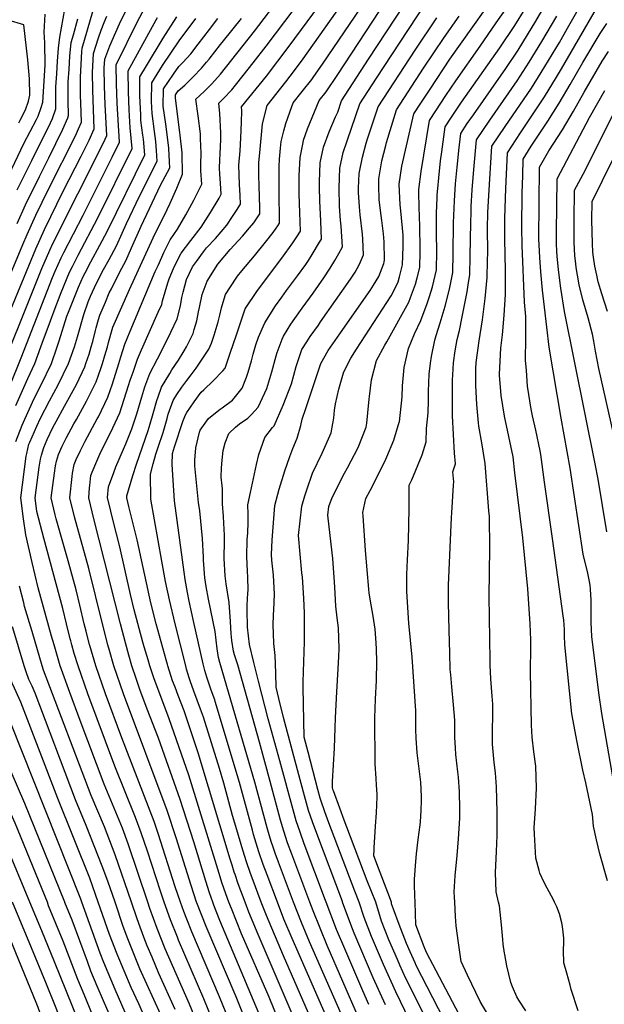
# Model space of a CAD drawing. Units: inches. Extents: x 2624774 to 2629987, y 1458890 to 1464221.
# Drawn here: x 2628849 to 2629344, y 1459913 to 1460747 of the extents above; entities that cross this region are included whole.
import ezdxf

# ---------------------------------------------------------------- set-up
doc = ezdxf.new("R2010")
doc.units = ezdxf.units.IN
doc.header["$MEASUREMENT"] = 0
doc.layers.add('tile_2909_18_contour_10ft', color=205, linetype='Continuous')

msp = doc.modelspace()

# ---------------------------------------------------------------- linework, layer by layer
at = {"layer": 'tile_2909_18_contour_10ft'}
msp.add_line((2629217.88, 1459987.66, 9960), (2629217.17, 1460000, 9960), dxfattribs=at)
for points, elevation in [([(2629014.44, 1460169.86), (2629014.01, 1460171.32), (2629011.08, 1460179.37), (2629007.32, 1460190.59), (2629005.72, 1460196.21), (2629004.16, 1460201.77), (2628996.31, 1460236.78), (2628992.4, 1460254.96), (2628990.99, 1460262.16), (2628988.89, 1460273.18), (2628980.07, 1460339.9), (2628978.73, 1460357.31), (2628977.94, 1460370.75), (2628978.29, 1460379.91), (2628979.91, 1460385.63), (2628987.14, 1460407.19), (2628989.17, 1460412.68), (2628990.39, 1460414.79), (2628996.49, 1460423.89), (2629002.66, 1460431.99), (2629004.76, 1460433.97), (2629012.82, 1460441.49), (2629020.78, 1460450.1), (2629022.71, 1460452.33), (2629027.4, 1460465.76), (2629032.25, 1460479.76), (2629035.97, 1460491.61), (2629039.81, 1460502.58), (2629050.1, 1460518.05), (2629070.93, 1460545.55), (2629080.25, 1460558.31), (2629083.47, 1460563.39), (2629086.58, 1460568.35), (2629086.08, 1460584.07), (2629085.57, 1460599.55), (2629085.57, 1460615.33), (2629086.31, 1460630.83), (2629088.75, 1460643.33), (2629089.27, 1460645.53), (2629092.68, 1460655.14), (2629094.43, 1460659.7), (2629102.49, 1460678.94), (2629108.28, 1460686.31), (2629118.23, 1460701.08), (2629182.85, 1460799.92)], 9870), ([(2628924.88, 1460213.16), (2628923.54, 1460217.85), (2628919.08, 1460235.66), (2628907.49, 1460282.48), (2628895.37, 1460326.35), (2628891.44, 1460342.48), (2628893.23, 1460360.53), (2628893.51, 1460363.27), (2628894.87, 1460370.74), (2628896.66, 1460375.02), (2628900.28, 1460382.54), (2628904.26, 1460390.5), (2628914.46, 1460409.29), (2628915.52, 1460411.14), (2628923.51, 1460427.67), (2628927.33, 1460439.11), (2628932.95, 1460456.2), (2628934.57, 1460461.79), (2628937.91, 1460472.48), (2628939.96, 1460477.48), (2628942.51, 1460483.65), (2628963.69, 1460534.07), (2628965.99, 1460539.35), (2628969.12, 1460546.3), (2628970.95, 1460550.33), (2628976.3, 1460560.84), (2628982.62, 1460570.03), (2628989.59, 1460582.27), (2628996.36, 1460594.48), (2629003.08, 1460608.11), (2629002.18, 1460619.3), (2629002.36, 1460628.14), (2629002.55, 1460631.42), (2629002.56, 1460634.31), (2629002.05, 1460646.8), (2629001.85, 1460650.75), (2629000.04, 1460666.05), (2628998.01, 1460680.11), (2629004.94, 1460686.49), (2629011.53, 1460693.19), (2629018.81, 1460701.19), (2629038.11, 1460725.48), (2629047.72, 1460737.69), (2629086.89, 1460789.29)], 9820), ([(2629183.17, 1460014.63), (2629183.04, 1460019.31), (2629184.23, 1460034.35), (2629184.9, 1460040.93), (2629186.28, 1460053.14), (2629187.14, 1460059.23), (2629187.96, 1460065.47), (2629188.26, 1460068.04), (2629188.81, 1460077.44), (2629189.18, 1460086), (2629189.04, 1460089.46), (2629188.4, 1460101.53), (2629187.97, 1460106.03), (2629185.51, 1460126.38), (2629184.58, 1460138.73), (2629184.31, 1460146.23), (2629184.32, 1460158.17), (2629184.13, 1460162.05), (2629181.14, 1460207.51), (2629178.35, 1460236.36), (2629176.76, 1460263.04), (2629176.63, 1460277.59), (2629177.16, 1460289.9), (2629178.01, 1460306.18), (2629178.71, 1460333.2), (2629178.7, 1460353.17), (2629180.82, 1460357.74), (2629189.51, 1460378.74), (2629193.08, 1460389.82), (2629193.28, 1460401.3), (2629194.6, 1460414.49), (2629194.87, 1460424.83), (2629195.05, 1460432.56), (2629195.68, 1460447.06), (2629196.79, 1460456.58), (2629197.5, 1460462.13), (2629200.45, 1460475.93), (2629201.41, 1460479.84), (2629204.84, 1460490.72), (2629206.62, 1460496.2), (2629209, 1460504.85), (2629212.69, 1460519.05), (2629215.61, 1460533.37), (2629215.91, 1460549.41), (2629216.18, 1460575.47), (2629216.94, 1460594.12), (2629217.95, 1460608.35), (2629219.22, 1460622.5), (2629220.04, 1460630.84), (2629220.68, 1460636.73), (2629222.25, 1460651.16), (2629227.75, 1460659.41), (2629232.96, 1460666.92), (2629256.56, 1460700.41), (2629259.82, 1460705.14), (2629270.86, 1460721.68), (2629278.83, 1460734.52), (2629285.87, 1460746.17), (2629308.82, 1460785.62)], 9950), ([(2628941.33, 1460209.14), (2628938.4, 1460219.5), (2628934.09, 1460235.66), (2628911.73, 1460324.69), (2628907.37, 1460342.53), (2628908.11, 1460350.84), (2628908.31, 1460352.92), (2628909.16, 1460361.42), (2628910.21, 1460364.16), (2628914.19, 1460373.47), (2628916.87, 1460379.44), (2628924.38, 1460394.91), (2628925.82, 1460397.56), (2628933.57, 1460414.41), (2628937.35, 1460425.89), (2628940.96, 1460437.62), (2628942.36, 1460442), (2628944.82, 1460449), (2628948.71, 1460459.87), (2628952.08, 1460467.8), (2628966.14, 1460499.77), (2628969.12, 1460506.14), (2628969.89, 1460509.35), (2628974.19, 1460524.62), (2628975.55, 1460527.92), (2628979.21, 1460536.77), (2628980.28, 1460539.17), (2628985.64, 1460549.68), (2628993.88, 1460560.44), (2629002.47, 1460571.71), (2629010.33, 1460584.02), (2629017.63, 1460596.28), (2629019.41, 1460599.71), (2629018.95, 1460608.9), (2629018.26, 1460616.54), (2629018.06, 1460621.66), (2629018.4, 1460628.83), (2629018.69, 1460633.81), (2629019.07, 1460645.93), (2629019.06, 1460651.65), (2629018.26, 1460668.01), (2629017.36, 1460676.83), (2629021.46, 1460680.79), (2629028.41, 1460688.11), (2629031.52, 1460691.92), (2629038.14, 1460700.15), (2629046.59, 1460710.86), (2629057.43, 1460724.92), (2629097.85, 1460778.73)], 9830), ([(2629032.96, 1460152.82), (2629018.28, 1460202.83), (2629017.12, 1460207.18), (2629016.15, 1460214.58), (2629014.25, 1460229.08), (2629008.59, 1460256.48), (2629006.7, 1460267.36), (2629005.54, 1460274.74), (2629004.5, 1460289.52), (2629004.49, 1460292.13), (2629003.67, 1460307.88), (2629001.26, 1460331.32), (2629000.32, 1460338.6), (2628997.19, 1460369.51), (2628997.13, 1460374.36), (2628997.89, 1460384.82), (2629001.04, 1460397.93), (2629001.73, 1460399.84), (2629008.7, 1460409.56), (2629010.3, 1460411.08), (2629018.66, 1460417.58), (2629020.32, 1460418.75), (2629028.99, 1460425.16), (2629030.36, 1460426.8), (2629037.14, 1460435.31), (2629040.83, 1460444.54), (2629042.41, 1460449.02), (2629045.01, 1460458.34), (2629046.58, 1460464.03), (2629048.89, 1460472.06), (2629051.2, 1460478.5), (2629056.31, 1460490.66), (2629065.47, 1460505.14), (2629070.7, 1460512.48), (2629074.67, 1460518.04), (2629084.19, 1460530.58), (2629091.01, 1460540.15), (2629093.36, 1460543.52), (2629096.55, 1460548.64), (2629102.79, 1460559.03), (2629104.36, 1460561.68), (2629103.78, 1460576.89), (2629102.95, 1460593.89), (2629102.72, 1460605.49), (2629102.64, 1460610.19), (2629103.2, 1460626.26), (2629106.17, 1460639.57), (2629110.98, 1460652.38), (2629116.33, 1460665.05), (2629118.16, 1460669.23), (2629121.24, 1460678.69), (2629144.24, 1460714.13), (2629189.26, 1460782.88)], 9880), ([(2629103.36, 1460088.05), (2629101.24, 1460095.47), (2629093.1, 1460126.85), (2629089.81, 1460139.59), (2629088.81, 1460181.9), (2629088.88, 1460186.5), (2629089.92, 1460220.44), (2629089.98, 1460244.62), (2629089.57, 1460257.53), (2629088.19, 1460275.32), (2629087.8, 1460278.88), (2629084.83, 1460310.48), (2629087.79, 1460335.48), (2629090.38, 1460344.12), (2629092.11, 1460349.32), (2629096.91, 1460363.23), (2629105.09, 1460380.38), (2629112.59, 1460397.52), (2629114.07, 1460405.36), (2629114.77, 1460409.86), (2629115.36, 1460416.72), (2629116.26, 1460422.09), (2629119.1, 1460434.53), (2629123.08, 1460448.33), (2629127.2, 1460456.98), (2629129.35, 1460460.86), (2629134.01, 1460468.41), (2629141.49, 1460479.65), (2629163.26, 1460513.55), (2629168.51, 1460523.42), (2629169.27, 1460525.51), (2629170.39, 1460529.57), (2629172.9, 1460539.72), (2629173.38, 1460547.36), (2629173.52, 1460555.71), (2629173.44, 1460564.83), (2629171.56, 1460585.48), (2629170.9, 1460590.5), (2629170.18, 1460608.12), (2629172.4, 1460623.39), (2629182.56, 1460667.58), (2629187.92, 1460675.88), (2629196.27, 1460688.72), (2629213.1, 1460714.01), (2629262.35, 1460783.75)], 9920), ([(2628973.9, 1460201.17), (2628972.78, 1460205.16), (2628964.4, 1460235.68), (2628959.88, 1460253.5), (2628948.29, 1460306.96), (2628941.35, 1460334.98), (2628939.58, 1460342.51), (2628939.62, 1460344.08), (2628944.6, 1460361.3), (2628947.74, 1460371.08), (2628957.71, 1460399.55), (2628959.38, 1460405.05), (2628961.88, 1460413.78), (2628964.91, 1460424.77), (2628966.03, 1460428.01), (2628968.94, 1460436.28), (2628975.94, 1460447.86), (2628977.82, 1460450.89), (2628983.24, 1460459.09), (2628988.22, 1460466.86), (2628990.03, 1460470.33), (2628995.62, 1460481.64), (2628996.73, 1460484.98), (2628998.74, 1460492.31), (2629000.32, 1460500.12), (2629001.01, 1460503.77), (2629003.38, 1460514.8), (2629007.62, 1460525.83), (2629016.66, 1460540.49), (2629027.07, 1460552.7), (2629030.43, 1460556.44), (2629037.58, 1460564.14), (2629043.45, 1460571.04), (2629047.03, 1460575.48), (2629052.06, 1460582.92), (2629052.12, 1460588.05), (2629051.7, 1460606.76), (2629051.45, 1460615.72), (2629051.47, 1460626.62), (2629052.12, 1460634.72), (2629054.37, 1460659.15), (2629058.38, 1460674.84), (2629074.19, 1460694.77), (2629077.83, 1460699.5), (2629087.48, 1460712.22), (2629127.33, 1460768.78)], 9850), ([(2628957.55, 1460205.17), (2628954.3, 1460216.12), (2628953.14, 1460220.26), (2628945.87, 1460247.51), (2628942.71, 1460260.51), (2628933.7, 1460301.01), (2628928.03, 1460322.92), (2628925.99, 1460331.27), (2628923.31, 1460342.57), (2628924.18, 1460351.64), (2628928.7, 1460364.02), (2628930.41, 1460368.58), (2628936.7, 1460383.78), (2628938.69, 1460388.16), (2628943.84, 1460400.86), (2628945.84, 1460406.73), (2628948.08, 1460413.62), (2628952.28, 1460427.85), (2628954.9, 1460436.44), (2628959.02, 1460447.85), (2628965.69, 1460460.26), (2628975.01, 1460479.09), (2628976.73, 1460482.63), (2628982.09, 1460494.15), (2628984.89, 1460505.12), (2628986.05, 1460512.16), (2628987.18, 1460516.56), (2628990.09, 1460527.38), (2628995.32, 1460538.1), (2628998.48, 1460542.66), (2629004.57, 1460550.8), (2629007.11, 1460554.16), (2629014.58, 1460562.19), (2629024.11, 1460573.54), (2629028.96, 1460580.69), (2629032.42, 1460585.89), (2629035.73, 1460591.32), (2629035.62, 1460598.49), (2629035.06, 1460607.9), (2629034.41, 1460624.09), (2629035.43, 1460636.3), (2629036.05, 1460647.39), (2629036.7, 1460660.61), (2629036.85, 1460670.35), (2629036.71, 1460673.55), (2629057.86, 1460699.64), (2629077.15, 1460725.1), (2629107.47, 1460766.61)], 9840), ([(2629051.8, 1460135.49), (2629033.58, 1460201.09), (2629030.77, 1460209.31), (2629029.82, 1460212.49), (2629028.57, 1460221.53), (2629027.84, 1460227.12), (2629027.44, 1460237.61), (2629026.33, 1460253.73), (2629023.76, 1460269.48), (2629022.86, 1460276.36), (2629022.05, 1460291.17), (2629022.14, 1460306.05), (2629022.17, 1460310.79), (2629021.85, 1460320.9), (2629021.53, 1460326.72), (2629020.57, 1460337.29), (2629020.48, 1460349.96), (2629020.33, 1460352.66), (2629019.53, 1460360), (2629019.79, 1460367.83), (2629020.18, 1460374.29), (2629021.11, 1460382.64), (2629022.91, 1460389.02), (2629025.82, 1460397.06), (2629031.64, 1460402.27), (2629034.96, 1460405.1), (2629041.99, 1460409.83), (2629045.12, 1460413.01), (2629050.76, 1460419.26), (2629056.46, 1460431.5), (2629058.13, 1460435.14), (2629062.48, 1460449.05), (2629066.05, 1460462.83), (2629066.81, 1460465.44), (2629071.09, 1460476.88), (2629072.1, 1460479.26), (2629078.53, 1460489.44), (2629086.5, 1460501.18), (2629087.9, 1460503.12), (2629097.27, 1460515.82), (2629106.35, 1460528.87), (2629111.78, 1460536.91), (2629115.77, 1460543.6), (2629119.04, 1460549.27), (2629122.15, 1460555.01), (2629120.91, 1460572.52), (2629120.41, 1460577.74), (2629119.72, 1460589.35), (2629119.27, 1460605.16), (2629119.83, 1460621.75), (2629122.81, 1460635.06), (2629136.78, 1460676.18), (2629150.97, 1460697.95), (2629177.48, 1460738.39), (2629195.62, 1460765.95)], 9890), ([(2629123.62, 1460069.41), (2629119.86, 1460079.48), (2629114.47, 1460094.1), (2629114.19, 1460094.9), (2629114.06, 1460095.37), (2629113.61, 1460097.11), (2629113.67, 1460102.23), (2629115.49, 1460130.27), (2629116.1, 1460147.72), (2629116.12, 1460155.98), (2629117.26, 1460177.99), (2629118.56, 1460197.65), (2629118.97, 1460208.01), (2629119.22, 1460214.71), (2629118.86, 1460232.17), (2629117.76, 1460240.75), (2629116.61, 1460250.68), (2629115.64, 1460266.88), (2629115.45, 1460270.98), (2629113.92, 1460291.13), (2629111.85, 1460310.63), (2629109.64, 1460327.84), (2629110.64, 1460335.02), (2629113.3, 1460342.75), (2629123.95, 1460363.32), (2629126.48, 1460367.81), (2629135.42, 1460385.18), (2629142.23, 1460402.2), (2629142.71, 1460405.73), (2629143.71, 1460414.43), (2629144.64, 1460426.13), (2629144.92, 1460428.4), (2629146.86, 1460442.42), (2629150.96, 1460458.87), (2629157.88, 1460471.64), (2629159.72, 1460474.51), (2629178.43, 1460508.1), (2629179.88, 1460512.09), (2629183.96, 1460523.32), (2629185.48, 1460528.82), (2629187.52, 1460537.54), (2629187.99, 1460550.72), (2629188.01, 1460556.17), (2629187.47, 1460583.42), (2629187.22, 1460586.08), (2629186.94, 1460603.58), (2629188.81, 1460618.95), (2629195.79, 1460662.11), (2629201.19, 1460670.39), (2629209.58, 1460683.13), (2629218.01, 1460695.72), (2629238.72, 1460725.02), (2629252.37, 1460744.7), (2629265.16, 1460763.24)], 9930), ([(2628808.28, 1460453.93), (2628851.53, 1460556.99), (2628855.19, 1460565.45), (2628862.6, 1460581.85), (2628873.38, 1460603.84), (2628896.04, 1460649.1), (2628898.72, 1460654.93), (2628901.09, 1460660.65), (2628900.66, 1460676.89), (2628900.46, 1460683.06), (2628900.32, 1460698.79), (2628900.93, 1460709.61), (2628901.63, 1460720.46), (2628901.87, 1460723.36), (2628910.85, 1460754.29)], 9730), ([(2628824.87, 1460430.38), (2628867.65, 1460536.7), (2628874.41, 1460552.36), (2628876.85, 1460557.77), (2628898.04, 1460599.94), (2628914.07, 1460631.71), (2628921.36, 1460646.19), (2628922.77, 1460649.29), (2628921.34, 1460675.48), (2628920.78, 1460691.04), (2628920.53, 1460706.72), (2628920.94, 1460714.02), (2628925.26, 1460725.42), (2628930.24, 1460736.79), (2628933.41, 1460743.94), (2628934.27, 1460745.88), (2628939.01, 1460755.26)], 9750), ([(2628829.53, 1460594.79), (2628852.46, 1460642.54), (2628857.79, 1460652.76), (2628863.2, 1460662.98), (2628864.55, 1460665.6), (2628867.14, 1460673.12), (2628868.57, 1460677.69), (2628870.48, 1460708.96), (2628870.18, 1460727.8), (2628869.56, 1460736.95), (2628870.05, 1460747.11), (2628870.54, 1460752.12)], 9700), ([(2628830.55, 1460413.41), (2628850.17, 1460460.88), (2628876.75, 1460529), (2628878.99, 1460534.4), (2628883.95, 1460545.76), (2628886.12, 1460550.12), (2628902.5, 1460581.83), (2628927.1, 1460630.91), (2628933.49, 1460643.75), (2628931.43, 1460676.82), (2628930.83, 1460693.13), (2628930.55, 1460709.28), (2628948.93, 1460746.6), (2628954.4, 1460756.4)], 9760), ([(2628846.84, 1460603.35), (2628859.24, 1460628.09), (2628875.06, 1460660.09), (2628876.58, 1460663.69), (2628879.41, 1460672.01), (2628879.37, 1460674.79), (2628879.56, 1460690.64), (2628880.25, 1460701.49), (2628880.94, 1460712.34), (2628881.84, 1460723.28), (2628882.8, 1460732.71), (2628887.12, 1460756.34)], 9710), ([(2628992.48, 1460190.07), (2628990.24, 1460197.31), (2628989.45, 1460200.04), (2628984.93, 1460217.86), (2628980.48, 1460235.68), (2628975.68, 1460256), (2628972.25, 1460271.63), (2628969.16, 1460288.64), (2628959.83, 1460341.21), (2628959.54, 1460362.54), (2628961.82, 1460371.24), (2628964.07, 1460379.34), (2628966.07, 1460385.47), (2628970.31, 1460397.71), (2628970.98, 1460399.7), (2628973.68, 1460409.62), (2628974.72, 1460413.32), (2628978.81, 1460424.76), (2628982.05, 1460429.91), (2628986.03, 1460436.09), (2628990.27, 1460441.83), (2628993.98, 1460446.56), (2628998.27, 1460452.23), (2629001.7, 1460457.3), (2629009.08, 1460468.4), (2629011.14, 1460473.57), (2629013.61, 1460480.29), (2629017.04, 1460491.55), (2629018.23, 1460497.09), (2629019.6, 1460503.43), (2629020.25, 1460505.49), (2629023.19, 1460514.58), (2629032.1, 1460528.4), (2629033.31, 1460530.18), (2629037.07, 1460534.73), (2629047.72, 1460547.33), (2629057.02, 1460558.87), (2629063.38, 1460567.32), (2629067.36, 1460572.85), (2629068.79, 1460575.01), (2629068.52, 1460603.38), (2629068.42, 1460606.99), (2629068.5, 1460623.19), (2629068.81, 1460629.19), (2629069.75, 1460638.57), (2629070.34, 1460644.23), (2629072.41, 1460653.26), (2629074.18, 1460659.63), (2629079.25, 1460673.87), (2629080.43, 1460676.89), (2629088.14, 1460686.65), (2629096.12, 1460696.81), (2629097.94, 1460699.2), (2629105.23, 1460709.92), (2629137.57, 1460757.5)], 9860), ([(2629149, 1460046.06), (2629150.11, 1460064.18), (2629151.08, 1460075.67), (2629151.57, 1460089.09), (2629151.63, 1460091.31), (2629151.08, 1460098.9), (2629150.65, 1460104.72), (2629149.94, 1460117.21), (2629149.42, 1460156), (2629150.15, 1460171.89), (2629150.88, 1460187.76), (2629151.23, 1460203.75), (2629151.06, 1460214.26), (2629150.79, 1460219.53), (2629149.86, 1460231.15), (2629148.13, 1460242.16), (2629146.32, 1460251.83), (2629144.83, 1460261.62), (2629144.52, 1460265.17), (2629141.77, 1460297.71), (2629139.59, 1460327.15), (2629139.46, 1460329.99), (2629141.93, 1460341.76), (2629145.48, 1460348.67), (2629158.11, 1460373.32), (2629159.81, 1460377.22), (2629165.67, 1460391.15), (2629170.27, 1460406.63), (2629170.31, 1460406.89), (2629172.74, 1460427.88), (2629173.05, 1460437.42), (2629174.44, 1460452.84), (2629177.93, 1460469.05), (2629183.17, 1460481.25), (2629188.39, 1460492.73), (2629193.72, 1460507.12), (2629195.79, 1460512.9), (2629198.4, 1460521.18), (2629201.65, 1460535.44), (2629201.95, 1460551.49), (2629201.72, 1460566.38), (2629201.86, 1460583.68), (2629202.29, 1460596.57), (2629202.41, 1460599.2), (2629202.85, 1460604.4), (2629203.67, 1460613.61), (2629205.26, 1460628.03), (2629206.16, 1460635.41), (2629209.02, 1460656.64), (2629214.47, 1460664.91), (2629222.89, 1460677.51), (2629255.27, 1460723.56), (2629268.01, 1460742.51), (2629276.71, 1460756.77)], 9940), ([(2629254.29, 1460000), (2629252.35, 1460008.68), (2629251.8, 1460025.17), (2629252.48, 1460042.71), (2629253.07, 1460056.34), (2629253.18, 1460064.42), (2629253.18, 1460076.51), (2629252.51, 1460097.54), (2629251.58, 1460109.5), (2629250.71, 1460118.1), (2629249.18, 1460133.81), (2629249.05, 1460147.14), (2629249.38, 1460156.51), (2629249.45, 1460160.37), (2629249.54, 1460167.75), (2629248.94, 1460174.31), (2629247.63, 1460189.07), (2629247.22, 1460200.56), (2629247.09, 1460205.01), (2629246.46, 1460259.17), (2629247.05, 1460299.61), (2629246.56, 1460326.73), (2629246.2, 1460331.38), (2629243.08, 1460371.6), (2629240.03, 1460389.03), (2629237.63, 1460403.22), (2629237.29, 1460406.08), (2629235.78, 1460421.57), (2629235.09, 1460437.46), (2629235.09, 1460440.24), (2629235.11, 1460451.67), (2629235.46, 1460457.17), (2629237.86, 1460475.31), (2629240.66, 1460493.23), (2629243.02, 1460511.39), (2629244.66, 1460529.05), (2629245.02, 1460543.11), (2629245.15, 1460550.61), (2629245.02, 1460570.58), (2629245.3, 1460584.21), (2629246.08, 1460598.53), (2629248.72, 1460640.22), (2629259.91, 1460656.97), (2629282.06, 1460689.58), (2629290.45, 1460702.69), (2629305.75, 1460728.27), (2629312.7, 1460740.29), (2629322.84, 1460758.01)], 9970), ([(2629301.65, 1460000), (2629300.77, 1460001.87), (2629295.4, 1460011.73), (2629292.91, 1460016.69), (2629289.34, 1460024.39), (2629288.59, 1460026.77), (2629285.92, 1460037.21), (2629284.64, 1460057.64), (2629284.5, 1460062.97), (2629285.5, 1460078.9), (2629286.35, 1460096.35), (2629285.74, 1460115.03), (2629284.24, 1460127.16), (2629282.71, 1460139.57), (2629282.25, 1460149.9), (2629281.34, 1460194.92), (2629281.64, 1460216.07), (2629281.63, 1460222.05), (2629281.19, 1460235.77), (2629279.22, 1460265.34), (2629274.71, 1460308.43), (2629268.16, 1460363.73), (2629266.54, 1460377.02), (2629262.98, 1460394.33), (2629259.19, 1460411.54), (2629256.48, 1460429.1), (2629255.2, 1460446.28), (2629255.15, 1460447.06), (2629256.16, 1460469.14), (2629257.51, 1460480.62), (2629259.09, 1460497.29), (2629260.06, 1460514.62), (2629260.1, 1460535.07), (2629259.5, 1460561.5), (2629259.58, 1460579.22), (2629260.55, 1460604.42), (2629261.95, 1460634.75), (2629272.83, 1460651.63), (2629283.69, 1460667.72), (2629293.25, 1460682.23), (2629303.36, 1460698.82), (2629307.55, 1460705.81), (2629338.4, 1460758.8)], 9980), ([(2628816.1, 1460440.97), (2628862.42, 1460553.24), (2628869.8, 1460569.69), (2628885.8, 1460602.11), (2628900.81, 1460631.83), (2628907.6, 1460645.47), (2628911.93, 1460654.97), (2628910.71, 1460687.63), (2628910.49, 1460702.78), (2628911.06, 1460713.58), (2628911.4, 1460718.69), (2628915.67, 1460732.06), (2628917.95, 1460738.67), (2628920.41, 1460745.2), (2628922.77, 1460750.32)], 9740), ([(2628848.12, 1460660.01), (2628849.28, 1460662.24), (2628853.88, 1460671.19), (2628856.22, 1460678.54), (2628857.33, 1460683.53), (2628857.21, 1460697.25), (2628855.64, 1460713.56), (2628852.27, 1460743.08), (2628839.12, 1460747.05)], 9690), ([(2628845.48, 1460390.25), (2628850.84, 1460404.12), (2628853.1, 1460409.17), (2628861.12, 1460426.71), (2628867.03, 1460438.15), (2628875.67, 1460456.2), (2628880.66, 1460470.24), (2628882.22, 1460475.55), (2628888.89, 1460496.32), (2628890.21, 1460499.82), (2628895.85, 1460513.96), (2628898.68, 1460520.86), (2628902.74, 1460529.85), (2628904.39, 1460533.12), (2628909.12, 1460542.26), (2628916.83, 1460556.38), (2628923.05, 1460568.16), (2628954.69, 1460632.9), (2628953.57, 1460646.38), (2628953.24, 1460649.71), (2628951.57, 1460661.98), (2628951.31, 1460666.75), (2628950.72, 1460683.05), (2628950.65, 1460699.09), (2628956.26, 1460708.5), (2628970.27, 1460731.77), (2628981.8, 1460749.86)], 9780), ([(2628845.68, 1460420.56), (2628855.81, 1460443.63), (2628861.63, 1460456.2), (2628866.77, 1460470.24), (2628867.82, 1460473.49), (2628874.87, 1460492.37), (2628878.06, 1460500.9), (2628883.95, 1460516.37), (2628891.13, 1460533.62), (2628893.45, 1460538.27), (2628898.37, 1460547.94), (2628914.97, 1460579.62), (2628944.09, 1460638.33), (2628942.38, 1460655.96), (2628941.52, 1460671.11), (2628940.89, 1460686.41), (2628940.6, 1460704.19), (2628964.41, 1460747.37), (2628965.51, 1460749.29)], 9770), ([(2628846.63, 1460574.93), (2628853.68, 1460590.5), (2628865.58, 1460614.58), (2628873.6, 1460630.39), (2628885.46, 1460654.65), (2628889.59, 1460664.38), (2628890.25, 1460666.33), (2628890.05, 1460678.98), (2628890.04, 1460694.75), (2628890.64, 1460705.57), (2628891.37, 1460716.43), (2628892.33, 1460728.04), (2628894.4, 1460734.75), (2628898.12, 1460748.14)], 9720), ([(2628875.93, 1460225.14), (2628864.56, 1460266.27), (2628859.34, 1460287.64), (2628853.94, 1460311.13), (2628852.14, 1460324.66), (2628849.9, 1460342.51), (2628854.36, 1460377.65), (2628854.84, 1460379.9), (2628856.68, 1460387.84), (2628857.47, 1460389.71), (2628863.45, 1460403.21), (2628866.42, 1460409.8), (2628874.24, 1460424.72), (2628881.52, 1460438.15), (2628890.25, 1460456.2), (2628895.27, 1460470.24), (2628897.72, 1460478.8), (2628903.22, 1460497.63), (2628906.98, 1460508.55), (2628908.89, 1460513.27), (2628912.24, 1460520.51), (2628917.33, 1460530.98), (2628919.9, 1460535.77), (2628924.59, 1460544.19), (2628930.85, 1460555.9), (2628935.71, 1460566.72), (2628939.26, 1460574.87), (2628950.27, 1460597.83), (2628965.29, 1460627.48), (2628964.73, 1460636.78), (2628964.11, 1460644.15), (2628963.08, 1460652.61), (2628960.9, 1460668.09), (2628960.56, 1460678.06), (2628960.7, 1460694), (2628969.9, 1460708.57), (2628976.73, 1460719), (2628983.87, 1460729.66), (2628998, 1460748.4)], 9790), ([(2628892.1, 1460221.18), (2628891.66, 1460222.94), (2628888.51, 1460235.8), (2628885.43, 1460248.76), (2628869.3, 1460308.16), (2628863.53, 1460330.88), (2628861.91, 1460342.45), (2628865.48, 1460368.5), (2628866.46, 1460375.05), (2628867.25, 1460378.54), (2628869.21, 1460385.14), (2628872.04, 1460391.89), (2628877.04, 1460402.05), (2628879.76, 1460407.15), (2628886.88, 1460420.1), (2628896.91, 1460438.56), (2628903.95, 1460453.45), (2628904.94, 1460456.2), (2628907.63, 1460464.05), (2628909.52, 1460470.24), (2628910.8, 1460474.94), (2628913, 1460484.29), (2628913.55, 1460486.3), (2628915.59, 1460493.55), (2628916.66, 1460497.26), (2628921.39, 1460508.29), (2628924.76, 1460516.03), (2628926.54, 1460519.58), (2628933.78, 1460533.84), (2628938.86, 1460543.32), (2628943.67, 1460554.21), (2628951.7, 1460572.43), (2628968.12, 1460607.36), (2628975.89, 1460622.06), (2628975.77, 1460627.11), (2628975.08, 1460638.54), (2628974.67, 1460643.3), (2628972.71, 1460658.92), (2628970.43, 1460674.34), (2628970.75, 1460688.91), (2628979.02, 1460701.28), (2628983.52, 1460707.89), (2628986.86, 1460711.11), (2628993.65, 1460718.65), (2629000.04, 1460726.74), (2629009.46, 1460739.2), (2629016.77, 1460748.48)], 9800), ([(2628908.26, 1460217.23), (2628908.07, 1460217.85), (2628905.13, 1460229.42), (2628903.57, 1460235.66), (2628899.9, 1460251.47), (2628896.81, 1460264.41), (2628890.04, 1460289.06), (2628883.66, 1460310.77), (2628879.78, 1460324.64), (2628878.98, 1460327.95), (2628875.5, 1460342.44), (2628878.27, 1460363.23), (2628879.26, 1460369.64), (2628879.97, 1460373.62), (2628881.78, 1460379.27), (2628884.96, 1460386.28), (2628888.28, 1460392.92), (2628894.79, 1460404.99), (2628896.87, 1460408.67), (2628905.58, 1460424.24), (2628913.64, 1460440.67), (2628917.63, 1460451.88), (2628919.06, 1460456.2), (2628921.1, 1460462.92), (2628923.17, 1460470.24), (2628924.07, 1460474.04), (2628927.08, 1460485.11), (2628927.83, 1460486.99), (2628941.76, 1460518.98), (2628961.76, 1460562.7), (2628965.24, 1460569.77), (2628971.13, 1460581.41), (2628976.19, 1460592.07), (2628981.85, 1460604.83), (2628986.76, 1460616.51), (2628986.49, 1460634.61), (2628984.8, 1460649.73), (2628984.46, 1460651.78), (2628980.74, 1460681.09), (2628980.8, 1460683.81), (2628983.18, 1460687.3), (2628988.59, 1460691.97), (2628995.77, 1460698.98), (2629002.73, 1460706.29), (2629007.12, 1460711.51), (2629009.31, 1460714.11), (2629018.8, 1460726.48), (2629021.32, 1460729.63), (2629036.58, 1460748.57)], 9810), ([(2629069.04, 1460119.63), (2629059.29, 1460155.29), (2629051.08, 1460187.01), (2629047.18, 1460202.9), (2629043.48, 1460218.19), (2629041.62, 1460232.87), (2629041.36, 1460247.61), (2629041.36, 1460251.37), (2629042.14, 1460261.67), (2629042.19, 1460264.15), (2629042.04, 1460275.29), (2629041.67, 1460280.28), (2629041.13, 1460292.4), (2629041.55, 1460307.07), (2629041.99, 1460312.44), (2629042.24, 1460321.73), (2629042.42, 1460328.7), (2629042.08, 1460336.4), (2629044.38, 1460347.07), (2629049.46, 1460370.54), (2629051.38, 1460379.15), (2629056.39, 1460393.54), (2629062.83, 1460401.88), (2629064.25, 1460403.35), (2629071.91, 1460420.82), (2629078.91, 1460439.03), (2629082.98, 1460453.76), (2629087.77, 1460467.94), (2629091.91, 1460474.55), (2629094.86, 1460479.19), (2629101.73, 1460488.8), (2629103.68, 1460491.5), (2629128.93, 1460527.53), (2629132.95, 1460533.71), (2629136.21, 1460539.8), (2629137.5, 1460542.35), (2629139.93, 1460548.34), (2629139.29, 1460561.56), (2629139.02, 1460565.73), (2629137, 1460582.24), (2629136.52, 1460588.89), (2629135.7, 1460601.06), (2629135.75, 1460604.72), (2629136.28, 1460617.3), (2629138.98, 1460631.13), (2629142.17, 1460642.79), (2629143.27, 1460646.44), (2629152.32, 1460673.67), (2629183.67, 1460721.72), (2629201.94, 1460749.15)], 9900), ([(2629086.43, 1460103.64), (2629072.33, 1460156.44), (2629068.37, 1460172.32), (2629066, 1460182.08), (2629065.6, 1460193.61), (2629065.45, 1460201.81), (2629065.2, 1460208.78), (2629064.05, 1460219.16), (2629063.7, 1460227.62), (2629063.44, 1460234.49), (2629063.74, 1460243.2), (2629064.18, 1460247.57), (2629064.74, 1460260.76), (2629063.71, 1460276.94), (2629062.31, 1460289.62), (2629061.93, 1460294.46), (2629062.59, 1460306.64), (2629064.93, 1460335.94), (2629067.42, 1460345.55), (2629068.64, 1460349.79), (2629073.42, 1460365.33), (2629077.6, 1460377.47), (2629080.09, 1460384.26), (2629083.85, 1460392.97), (2629086.99, 1460403.81), (2629088.16, 1460408.95), (2629091.13, 1460417.97), (2629103.92, 1460456.28), (2629110.1, 1460467.29), (2629119.83, 1460481.24), (2629124.52, 1460487.81), (2629145.6, 1460518.08), (2629148.41, 1460522.47), (2629152.82, 1460529.83), (2629157.23, 1460540.81), (2629157.53, 1460542), (2629157.65, 1460543.9), (2629157.38, 1460559.32), (2629156.81, 1460565.93), (2629155.46, 1460577.26), (2629154.36, 1460585.83), (2629153.31, 1460595.26), (2629152.94, 1460607.09), (2629152.97, 1460612.78), (2629154.05, 1460619.54), (2629155.41, 1460627.99), (2629158.78, 1460640.95), (2629159.54, 1460643.49), (2629167.85, 1460671.16), (2629190.79, 1460706.39), (2629208.16, 1460732.4), (2629220.9, 1460750.54)], 9910), ([(2629217.17, 1460000), (2629216.94, 1460004.04), (2629216.79, 1460008.56), (2629217.44, 1460022.26), (2629219.3, 1460039.48), (2629220.45, 1460053.63), (2629221.5, 1460071), (2629221.39, 1460080.9), (2629221.22, 1460091.35), (2629221.11, 1460093.51), (2629220.25, 1460105.83), (2629219.83, 1460110.3), (2629218.26, 1460124.95), (2629217.79, 1460130.75), (2629217.22, 1460139.5), (2629217.26, 1460142.97), (2629217.34, 1460154.18), (2629216.26, 1460167.02), (2629214.64, 1460182.21), (2629213.77, 1460192.55), (2629213.46, 1460196.94), (2629212.94, 1460211.07), (2629212.46, 1460230.07), (2629211.86, 1460253.93), (2629212.01, 1460268.41), (2629214.36, 1460325.64), (2629214.7, 1460329.67), (2629216.24, 1460353.29), (2629216.33, 1460355.92), (2629215.47, 1460364.58), (2629217.79, 1460371.3), (2629216.92, 1460380.16), (2629215.44, 1460411.87), (2629215.27, 1460442.2), (2629215.46, 1460446.58), (2629216.05, 1460456.78), (2629217.44, 1460466.83), (2629219.32, 1460476.5), (2629221.14, 1460484.27), (2629223.47, 1460495.79), (2629227.7, 1460516.82), (2629228.97, 1460524.88), (2629229.87, 1460531.25), (2629230.27, 1460547.27), (2629230.79, 1460575.55), (2629231.01, 1460584.04), (2629231.15, 1460589.16), (2629232.07, 1460603.42), (2629233.43, 1460620.53), (2629235.49, 1460645.69), (2629246.9, 1460662.35), (2629269.93, 1460695.6), (2629280.28, 1460711.52), (2629291.02, 1460728.91), (2629303.63, 1460750.56)], 9960), ([(2629346.56, 1460017.9), (2629340.16, 1460041), (2629337.25, 1460052.62), (2629334.62, 1460064.37), (2629333.84, 1460074.28), (2629328.09, 1460100.96), (2629325.65, 1460111.81), (2629320.91, 1460135.54), (2629316.39, 1460159.4), (2629310.27, 1460217.99), (2629310.13, 1460225.94), (2629310.19, 1460230.83), (2629309.45, 1460238.77), (2629309.02, 1460242.55), (2629307.98, 1460250.53), (2629300.05, 1460307.85), (2629293.3, 1460355.57), (2629289.96, 1460379), (2629289.46, 1460382.32), (2629285.79, 1460399.61), (2629282.93, 1460411.75), (2629281.81, 1460417.6), (2629278.86, 1460437.13), (2629277.82, 1460450.32), (2629277.18, 1460459.08), (2629277.37, 1460477.64), (2629277.27, 1460496.12), (2629276.34, 1460508.12), (2629274.17, 1460556.05), (2629273.96, 1460571.44), (2629274.39, 1460600.4), (2629274.76, 1460615.41), (2629275.18, 1460629.27), (2629282.04, 1460640.19), (2629296.09, 1460661.57), (2629305.58, 1460676.64), (2629314.98, 1460692.43), (2629325.56, 1460711.08), (2629340.26, 1460735.73), (2629346.04, 1460744.32)], 9990), ([(2629358.37, 1460063.69), (2629341.77, 1460159.66), (2629339.24, 1460177.34), (2629333.2, 1460225.05), (2629332.82, 1460236.79), (2629332.67, 1460242.18), (2629332.57, 1460255.85), (2629332.08, 1460264.95), (2629331.81, 1460268.36), (2629331.29, 1460271.57), (2629329.6, 1460280.01), (2629327.2, 1460288.83), (2629325.81, 1460294.69), (2629314.93, 1460367.62), (2629307.39, 1460409.92), (2629303.94, 1460429.84), (2629297.2, 1460470.01), (2629293.15, 1460503.81), (2629291.46, 1460518.2), (2629290.06, 1460533.91), (2629289.21, 1460545.9), (2629288.62, 1460556.84), (2629288.52, 1460561.6), (2629288.94, 1460622.41), (2629296.94, 1460636.24), (2629308.36, 1460654.15), (2629317.78, 1460669.93), (2629326.74, 1460685.96), (2629336.97, 1460703.63), (2629342.12, 1460712.45), (2629347.26, 1460720.44)], 10000), ([(2629346.04, 1460313.56), (2629338.51, 1460358.1), (2629336.19, 1460371.09), (2629310.25, 1460500.32), (2629306.99, 1460520.07), (2629304.93, 1460535.7), (2629303.85, 1460547.13), (2629303.6, 1460551.42), (2629303.37, 1460557.62), (2629303.36, 1460567.25), (2629303.78, 1460612.74), (2629331.32, 1460664.57), (2629344.14, 1460687.38)], 10010), ([(2629351.7, 1460396.88), (2629339.25, 1460451.99), (2629336.4, 1460466.77), (2629334.99, 1460475.08), (2629333.72, 1460480.98), (2629330.02, 1460494.9), (2629325.61, 1460510.21), (2629322.64, 1460522.74), (2629321.07, 1460530.96), (2629320.08, 1460537.53), (2629319.75, 1460540.51), (2629319, 1460547.82), (2629318.33, 1460558.71), (2629318.34, 1460567.62), (2629318.38, 1460577.53), (2629318.62, 1460603.06), (2629327.48, 1460619.8), (2629351.28, 1460667.29)], 10020), ([(2629346.54, 1460500.19), (2629341.67, 1460515.31), (2629338.75, 1460525.51), (2629337.4, 1460530.99), (2629335.84, 1460538.68), (2629334.76, 1460546.28), (2629334.25, 1460550.57), (2629333.77, 1460557.83), (2629333.43, 1460567.73), (2629333.23, 1460577.63), (2629333.45, 1460593.38), (2629350.93, 1460629.02)], 10030), ([(2628859.32, 1460229.2), (2628853.09, 1460250.49), (2628852.31, 1460253.44), (2628848.81, 1460267.71)], 9780), ([(2628857.57, 1460000), (2628836.94, 1460049.74), (2628831.06, 1460063.35), (2628823.11, 1460080.28), (2628813.37, 1460100.17), (2628806.29, 1460115.26), (2628803.52, 1460121.96), (2628801.5, 1460126.93), (2628797.67, 1460137.07), (2628781.86, 1460179.85), (2628776.43, 1460195.51), (2628771.01, 1460212.15), (2628766.05, 1460230.43), (2628765.29, 1460233.62), (2628761.73, 1460250.87), (2628761.41, 1460253.16)], 9720), ([(2628872.31, 1460000), (2628844.98, 1460066.75), (2628823.83, 1460113.73), (2628819.38, 1460124.65), (2628798.28, 1460179.42), (2628794.53, 1460189.98), (2628789.98, 1460204.23), (2628783.83, 1460225.87), (2628783.08, 1460228.7), (2628778.33, 1460248.5), (2628778.23, 1460249.04)], 9730), ([(2628886.96, 1460000), (2628853.17, 1460083.44), (2628840.94, 1460112.24), (2628836.58, 1460123.15), (2628814.52, 1460179.54), (2628810.88, 1460188.91), (2628809.27, 1460193.71), (2628807.15, 1460200.04), (2628804.49, 1460209.26), (2628801.55, 1460219.5), (2628795.96, 1460240.64), (2628794.97, 1460244.95)], 9740), ([(2628901.48, 1460000), (2628900.61, 1460002.37), (2628830.66, 1460177.79), (2628826.27, 1460188.91), (2628822.49, 1460200.04), (2628818.75, 1460212.89), (2628817.33, 1460217.83), (2628812.18, 1460236.83), (2628811.19, 1460240.98)], 9750), ([(2628915.43, 1460000), (2628908.13, 1460020.27), (2628881.2, 1460087.82), (2628849.87, 1460169.39), (2628848.43, 1460172.54), (2628844.39, 1460181.32), (2628842.61, 1460185.57), (2628841.29, 1460188.91), (2628837.55, 1460200.04), (2628832.34, 1460217.83), (2628827.3, 1460235.63), (2628826.93, 1460237.12)], 9760), ([(2628929.58, 1460000), (2628923.42, 1460017.58), (2628918.75, 1460030.51), (2628905.28, 1460064.78), (2628896.27, 1460086.68), (2628862.07, 1460176.84), (2628859.36, 1460182.83), (2628856.69, 1460188.67), (2628854.34, 1460195.04), (2628852.62, 1460200.04), (2628843.04, 1460232.17), (2628842.72, 1460233.26)], 9770), ([(2628943.58, 1460000), (2628929.72, 1460039.9), (2628920.6, 1460063.62), (2628909.43, 1460090.32), (2628869.15, 1460196.45), (2628867.85, 1460200.04), (2628859.32, 1460229.2)], 9780), ([(2628957.36, 1460000), (2628940.71, 1460049.3), (2628935.81, 1460062.47), (2628920.46, 1460099.76), (2628900.14, 1460153.81), (2628891.31, 1460177.59), (2628883.13, 1460200.04), (2628880.75, 1460207.93), (2628877.95, 1460217.85), (2628875.93, 1460225.14)], 9790), ([(2628971.18, 1460000), (2628968.05, 1460009.31), (2628956.99, 1460043.23), (2628951.72, 1460058.73), (2628946.9, 1460071.54), (2628929.51, 1460115.01), (2628906.6, 1460176.43), (2628898.27, 1460200.04), (2628895.09, 1460210.47), (2628892.92, 1460217.85), (2628892.1, 1460221.18)], 9800), ([(2628984.96, 1460000), (2628980.62, 1460012.96), (2628966.19, 1460058.22), (2628962.74, 1460068.15), (2628935.34, 1460139.17), (2628921.63, 1460176.41), (2628913.38, 1460200.04), (2628908.26, 1460217.23)], 9810), ([(2628998.65, 1460000), (2628994, 1460013.99), (2628981.47, 1460054.52), (2628973.73, 1460077.55), (2628936.66, 1460176.41), (2628928.64, 1460200.04), (2628924.88, 1460213.16)], 9820), ([(2629012.36, 1460000), (2629009.51, 1460007.93), (2629006.35, 1460017.8), (2628996.37, 1460050.92), (2628984.7, 1460086.94), (2628966.28, 1460138.8), (2628956.72, 1460163.53), (2628950.53, 1460180.21), (2628947.45, 1460189.39), (2628943.9, 1460200.04), (2628941.33, 1460209.14)], 9830), ([(2629026.03, 1460000), (2629023.5, 1460006.92), (2629020.01, 1460016.65), (2629017.63, 1460024.3), (2628991.95, 1460107.61), (2628975.47, 1460155.18), (2628962.51, 1460190.02), (2628959.07, 1460200.04), (2628957.55, 1460205.17)], 9840), ([(2629039.73, 1460000), (2629033.93, 1460015.59), (2629031.17, 1460023.35), (2629030.46, 1460025.34), (2629028.67, 1460031.22), (2629027.09, 1460036.41), (2629000.01, 1460126.41), (2628993.47, 1460146.04), (2628988.13, 1460161.91), (2628983.12, 1460175.04), (2628980.43, 1460182.12), (2628978.37, 1460187.54), (2628974.21, 1460200.04), (2628973.9, 1460201.17)], 9850), ([(2629053.37, 1460000), (2629045.72, 1460020.45), (2629044.32, 1460024.22), (2629040.89, 1460034), (2629037.85, 1460043.98), (2629032.7, 1460061.18), (2629029.18, 1460073.38), (2629021.64, 1460100.78), (2629017.92, 1460113.15), (2629004.41, 1460156.72), (2629002.08, 1460163.4), (2628996.42, 1460178.63), (2628993.26, 1460187.54), (2628992.48, 1460190.07)], 9860), ([(2629067.03, 1460000), (2629058.27, 1460023.18), (2629055.05, 1460031.86), (2629051.34, 1460042.69), (2629046.94, 1460057.14), (2629045.84, 1460060.85), (2629034.88, 1460101.23), (2629014.44, 1460169.86)], 9870), ([(2629080.73, 1460000), (2629067.95, 1460033.85), (2629065.17, 1460041.54), (2629063.51, 1460046.42), (2629061.84, 1460051.41), (2629059.65, 1460058.88), (2629058.5, 1460062.86), (2629047.98, 1460101.68), (2629032.96, 1460152.82)], 9880), ([(2629094.5, 1460000), (2629079.25, 1460040.61), (2629075.72, 1460050.31), (2629072.38, 1460060.16), (2629069.8, 1460069.35), (2629061.07, 1460102.13), (2629051.8, 1460135.49)], 9890), ([(2629108.38, 1460000), (2629107.87, 1460001.24), (2629089.84, 1460049.42), (2629086.3, 1460059.1), (2629082.93, 1460068.93), (2629080.39, 1460078.15), (2629069.04, 1460119.63)], 9900), ([(2629122.3, 1460000), (2629122.11, 1460000.45), (2629100.37, 1460058.16), (2629096.82, 1460067.84), (2629093.43, 1460077.65), (2629090.9, 1460086.88), (2629086.43, 1460103.64)], 9910), ([(2629136.39, 1460000), (2629132.61, 1460009.17), (2629110.6, 1460067.26), (2629107.21, 1460076.48), (2629103.86, 1460086.32), (2629103.36, 1460088.05)], 9920), ([(2629150.3, 1460000), (2629143.07, 1460017.86), (2629125.82, 1460063.53), (2629123.62, 1460069.41)], 9930), ([(2629163.72, 1460000), (2629160.54, 1460008.12), (2629152.61, 1460028.68), (2629148.66, 1460039.26), (2629148.91, 1460044.52), (2629149, 1460046.06)], 9940), ([(2629183.59, 1460000), (2629183.4, 1460005.66), (2629183.17, 1460014.63)], 9950), ([(2628940.04, 1459723.46), (2628936.72, 1459729.55), (2628932.6, 1459738.34), (2628931.71, 1459740.36), (2628930.61, 1459743.16), (2628927.54, 1459751.37), (2628925.34, 1459758.17), (2628920.12, 1459773.61), (2628911.83, 1459795.65), (2628910.92, 1459797.99), (2628907.18, 1459807.14), (2628902.15, 1459818.72), (2628895.72, 1459832.03), (2628887.61, 1459848.3), (2628882.72, 1459858.61), (2628878.42, 1459868.24), (2628877.02, 1459871.62), (2628873.44, 1459881.6), (2628870.62, 1459891.24), (2628867.53, 1459902), (2628864.51, 1459910.75), (2628863.36, 1459913.65), (2628844.99, 1459958.53), (2628828, 1460000)], 9700), ([(2628952.25, 1459731.57), (2628951.4, 1459733.12), (2628949.89, 1459736.41), (2628946.49, 1459743.96), (2628942.07, 1459755.24), (2628938.75, 1459766.12), (2628935.02, 1459777.24), (2628926.59, 1459799.24), (2628924.76, 1459803.94), (2628922.16, 1459810.19), (2628920.26, 1459814.66), (2628917.23, 1459821.48), (2628910.8, 1459834.78), (2628897.19, 1459862.28), (2628891.63, 1459874.52), (2628890.79, 1459876.4), (2628886.95, 1459887.54), (2628884.39, 1459896.62), (2628881.82, 1459904.91), (2628879.11, 1459911.64), (2628870.97, 1459931.79), (2628858.88, 1459961.35), (2628842.8, 1460000)], 9710), ([(2628898.63, 1459899.24), (2628878.36, 1459949.38), (2628867.53, 1459975.75), (2628857.57, 1460000)], 9720), ([(2628918.23, 1459885.91), (2628903.47, 1459921.78), (2628898.24, 1459934.51), (2628885.73, 1459966.94), (2628873.33, 1459996.71), (2628872.31, 1460000)], 9730), ([(2629105.02, 1459572.39), (2629064.49, 1459634.21), (2629023.7, 1459697.76), (2629014.74, 1459712.32), (2629005.52, 1459728.19), (2628996.36, 1459744.08), (2628991.58, 1459754.94), (2628986.34, 1459768.7), (2628978.34, 1459787.8), (2628978.14, 1459788.28), (2628945.88, 1459856.72), (2628919.88, 1459916.25), (2628914.49, 1459928.88), (2628909.22, 1459941.58), (2628906.15, 1459949.69), (2628893.17, 1459984.65), (2628887.04, 1459999.71), (2628886.96, 1460000)], 9740), ([(2629117.08, 1459580.42), (2629084.17, 1459629.87), (2629035.24, 1459706.65), (2629028.51, 1459717.35), (2629019.97, 1459731.71), (2629011.09, 1459747.67), (2629005.95, 1459758.44), (2629001.47, 1459769.38), (2628999.47, 1459774.42), (2628989.87, 1459794.75), (2628986.22, 1459802.37), (2628968.02, 1459839.43), (2628956.08, 1459865.4), (2628929.8, 1459925.96), (2628920.25, 1459948.68), (2628917.15, 1459956.78), (2628901.48, 1460000)], 9750), ([(2629127.88, 1459587.6), (2629125.9, 1459590.53), (2629039.49, 1459726.57), (2629033.19, 1459736.86), (2629025.05, 1459751.07), (2629011.79, 1459778.18), (2628980.78, 1459842.34), (2628969.42, 1459866.99), (2628963.27, 1459881.58), (2628959.65, 1459890.69), (2628955.95, 1459899.77), (2628949.7, 1459913.74), (2628943.35, 1459927.67), (2628937.21, 1459941.68), (2628931.33, 1459955.82), (2628925.05, 1459972.47), (2628915.43, 1460000)], 9760), ([(2628968.26, 1459904.39), (2628950.72, 1459943.53), (2628948.93, 1459947.69), (2628942.61, 1459963.08), (2628940.47, 1459968.74), (2628936.59, 1459979.38), (2628929.58, 1460000)], 9770), ([(2628980.47, 1459908.96), (2628966.82, 1459939.55), (2628960.9, 1459953.26), (2628956.91, 1459962.95), (2628953.9, 1459970.35), (2628949.76, 1459981.73), (2628947.99, 1459986.72), (2628943.58, 1460000)], 9780), ([(2629263.42, 1459465.71), (2629262.42, 1459466.95), (2629243.64, 1459491.61), (2629210.15, 1459537.74), (2629179.53, 1459580.9), (2629171.75, 1459592.14), (2629162.7, 1459606.15), (2629118.77, 1459676.65), (2629070.27, 1459751.01), (2629063.75, 1459761.68), (2629058.47, 1459771.52), (2629053.19, 1459781.37), (2629044.4, 1459798.16), (2629029.23, 1459828.08), (2629022.37, 1459842.4), (2629013.83, 1459861.73), (2628992.65, 1459913.53), (2628972.15, 1459960.5), (2628965.21, 1459977.63), (2628959.17, 1459994.69), (2628957.36, 1460000)], 9790), ([(2629273.75, 1459474.87), (2629259.9, 1459492.76), (2629234.99, 1459526.37), (2629189.11, 1459589.85), (2629181.28, 1459601.33), (2629177.04, 1459607.99), (2629133.76, 1459677.76), (2629089.48, 1459743.92), (2629083.52, 1459753.07), (2629078.76, 1459760.75), (2629076.08, 1459765.15), (2629070.78, 1459774.98), (2629065.54, 1459784.84), (2629052.37, 1459810.63), (2629038.65, 1459838.29), (2629032.4, 1459851.52), (2629025.46, 1459867.46), (2629004.8, 1459918.09), (2628983.38, 1459967.73), (2628982.35, 1459970.28), (2628976.48, 1459984.89), (2628971.18, 1460000)], 9800), ([(2629035.63, 1459876.71), (2629018.08, 1459919.86), (2628994.51, 1459974.9), (2628990.28, 1459985.57), (2628987.71, 1459992.12), (2628984.96, 1460000)], 9810), ([(2629045.74, 1459885.91), (2629032.14, 1459919.68), (2629006.73, 1459979.17), (2628998.89, 1459999.32), (2628998.65, 1460000)], 9820), ([(2629062.67, 1459879.06), (2629018.46, 1459984.26), (2629013.31, 1459997.39), (2629012.36, 1460000)], 9830), ([(2629072.73, 1459888.22), (2629060.07, 1459919.32), (2629036.71, 1459973.2), (2629028.08, 1459994.45), (2629026.03, 1460000)], 9840), ([(2629082.86, 1459897.44), (2629050.77, 1459972.55), (2629042.94, 1459991.49), (2629039.73, 1460000)], 9850), ([(2629107.05, 1459874.7), (2629072.26, 1459954.57), (2629057.86, 1459988.52), (2629053.37, 1460000)], 9860), ([(2629118.45, 1459880.13), (2629079.51, 1459969.17), (2629072.64, 1459985.57), (2629067.03, 1460000)], 9870), ([(2629132.35, 1459879.76), (2629094.27, 1459966.23), (2629087.4, 1459982.64), (2629080.73, 1460000)], 9880), ([(2629135.82, 1459902.21), (2629109.25, 1459963.25), (2629097.32, 1459992.48), (2629094.5, 1460000)], 9890), ([(2629144.49, 1459913.24), (2629139.39, 1459924.79), (2629124.16, 1459960.28), (2629117.2, 1459976.7), (2629108.38, 1460000)], 9900), ([(2629158.47, 1459912.98), (2629148.06, 1459935.82), (2629131.99, 1459973.76), (2629129.15, 1459981.04), (2629122.3, 1460000)], 9910), ([(2629190.58, 1459876.02), (2629167.21, 1459924.1), (2629156.84, 1459946.99), (2629146.74, 1459970.82), (2629140.49, 1459986.82), (2629136.39, 1460000)], 9920), ([(2629201.94, 1459882.94), (2629175.92, 1459935.18), (2629170.73, 1459946.61), (2629168.61, 1459951.43), (2629161.53, 1459967.88), (2629155.26, 1459983.88), (2629150.3, 1460000)], 9930), ([(2629212.68, 1459891.47), (2629184.61, 1459946.22), (2629183.61, 1459948.44), (2629179.47, 1459957.72), (2629176.34, 1459964.93), (2629170.26, 1459980.89), (2629165.39, 1459993.95), (2629163.75, 1459998.38), (2629163.72, 1460000)], 9940), ([(2629223.51, 1459900.08), (2629193.28, 1459957.25), (2629191.19, 1459961.97), (2629184.22, 1459980.71), (2629183.59, 1460000)], 9950), ([(2629259.55, 1459955.7), (2629259.35, 1459956.8), (2629258.33, 1459964.48), (2629257.87, 1459968.38), (2629256.84, 1459980.65), (2629255.02, 1459996.91), (2629254.29, 1460000)], 9970), ([(2629321.79, 1459907.97), (2629315.88, 1459925.92), (2629314.8, 1459929.55), (2629311.98, 1459939.7), (2629309.61, 1459948.55), (2629309.37, 1459958.85), (2629309.64, 1459966.15), (2629309.49, 1459969.32), (2629308.95, 1459974.39), (2629308.43, 1459979.24), (2629307.97, 1459982.37), (2629306, 1459990.13), (2629303.67, 1459995.96), (2629301.65, 1460000)], 9980), ([(2629262.52, 1459870.93), (2629260.2, 1459875.79), (2629254.35, 1459887.78), (2629248.39, 1459899.83), (2629245.08, 1459904.89), (2629238.83, 1459915.78), (2629227.97, 1459937.95), (2629222.67, 1459949.76), (2629220.26, 1459965.53), (2629218.33, 1459979.77), (2629217.88, 1459987.66)], 9960), ([(2629277.47, 1459907.79), (2629271.44, 1459916.86), (2629269.82, 1459919.85), (2629266.13, 1459928.17), (2629264.68, 1459931.97), (2629261.3, 1459946.04), (2629259.55, 1459955.7)], 9970)]:
    msp.add_lwpolyline(points, dxfattribs=dict(at, elevation=elevation))

doc.saveas('drawing.dxf')
